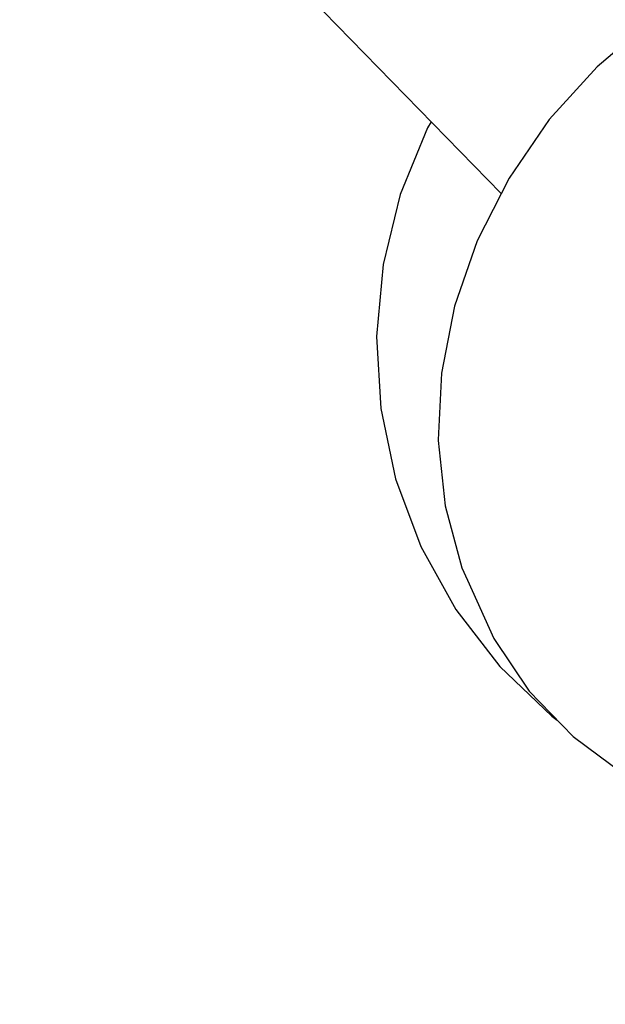
# Model space of a CAD drawing. Units: millimetres. Extents: x -42887 to 20171, y -23038 to 25901.
# Drawn here: x -17125 to -17085, y -2956 to -2889 of the extents above; entities that cross this region are included whole.
import ezdxf

# ---------------------------------------------------------------- set-up
doc = ezdxf.new("R2010")
doc.units = ezdxf.units.MM
doc.layers.add('PV-82115', color=7, linetype='Continuous')
doc.layers.add('STREFA', color=1, linetype='Continuous')
doc.styles.get("Standard").update_dxf_attribs({"font": 'arial.ttf'})
doc.dimstyles.new('Kopia Kopia ISO-25 moduły', dxfattribs={"dimtxt": 300, "dimasz": 210, "dimexe": 1.25, "dimexo": 0.625, "dimgap": 80, "dimtad": 1, "dimdec": 1, "dimlfac": 0.001, "dimtxsty": 'Standard', "dimblk": 'OBLIQUE', "dimcen": 2.5, "dimse1": 1, "dimse2": 1, "dimadec": 0, "dimazin": 0, "dimtfac": 1, "dimtdec": 1, "dimtmove": 0, "dimatfit": 3, "dimfxl": 1, "dimtfillclr": 256, "dimarcsym": 0})

# ---------------------------------------------------------------- blocks, each defined once
blk = doc.blocks.new('_OBLIQUE')
at = {"color": 0, "linetype": 'ByBlock', "lineweight": -2}
for p, q in [((-0.5, -0.5), (0.5, 0.5)), ((0, 0), (0, 0))]:
    blk.add_line(p, q, dxfattribs=at)
blk = doc.blocks.new('*D18')
at = {"layer": 'STREFA', "color": 0, "lineweight": -2}
blk.add_line((-42228.779, 21066.037), (-42228.779, -22933.253), dxfattribs=at)
at = {"layer": 'STREFA', "color": 0, "lineweight": -2, "xscale": 210, "yscale": 210, "zscale": 210}
for p, rotation in [((-42228.779, 21066.037), 90), ((-42228.779, -22933.253), 270)]:
    blk.add_blockref('_OBLIQUE', p, dxfattribs=dict(at, rotation=rotation))
at = {"layer": 'STREFA', "color": 0, "insert": (-42558.779, -933.608), "char_height": 500, "attachment_point": 5, "rotation": 90}
blk.add_mtext('44m', dxfattribs=at)
blk = doc.blocks.new('*D19')
at = {"layer": 'STREFA', "color": 0, "lineweight": -2}
blk.add_line((-40878.036, 18296.939), (-40878.036, -21014.105), dxfattribs=at)
at = {"layer": 'STREFA', "color": 0, "lineweight": -2, "xscale": 210, "yscale": 210, "zscale": 210}
for p, rotation in [((-40878.036, 18296.939), 89.99999999999999), ((-40878.036, -21014.105), 270)]:
    blk.add_blockref('_OBLIQUE', p, dxfattribs=dict(at, rotation=rotation))
at = {"layer": 'STREFA', "color": 0, "insert": (-41258.514, -1358.583), "char_height": 500, "attachment_point": 5, "rotation": 90}
blk.add_mtext('39,3m', dxfattribs=at)

msp = doc.modelspace()

# ---------------------------------------------------------------- linework, layer by layer
at = {"layer": 'PV-82115'}
for p, q in [((-17150.254, -2841.263), (-17091.959, -2901.02)), ((-17150.254, -2841.263), (-17091.959, -2901.02)), ((-17081.672, -2889.195), (-17085.387, -2892.349)), ((-17085.387, -2892.349), (-17088.66, -2895.963)), ((-17096.991, -2896.53), (-17098.867, -2901.091)), ((-17096.743, -2896.116), (-17096.991, -2896.53)), ((-17088.66, -2895.963), (-17091.418, -2899.958)), ((-17091.418, -2899.958), (-17093.599, -2904.244)), ((-17098.867, -2901.091), (-17100.043, -2905.881)), ((-17093.599, -2904.244), (-17095.155, -2908.724)), ((-17100.043, -2905.881), (-17100.492, -2910.793)), ((-17095.155, -2908.724), (-17096.05, -2913.301)), ((-17100.492, -2910.793), (-17100.204, -2915.717)), ((-17096.05, -2913.301), (-17096.265, -2917.869)), ((-17100.204, -2915.717), (-17099.185, -2920.542)), ((-17096.265, -2917.869), (-17096.261, -2917.905)), ((-17096.264, -2917.885), (-17096.265, -2917.919)), ((-17096.264, -2917.885), (-17096.265, -2917.919)), ((-17096.265, -2917.919), (-17095.795, -2922.379)), ((-17096.265, -2917.919), (-17095.795, -2922.379)), ((-17099.185, -2920.542), (-17097.458, -2925.162)), ((-17095.795, -2922.379), (-17094.65, -2926.63)), ((-17095.795, -2922.379), (-17094.65, -2926.63)), ((-17097.458, -2925.162), (-17095.062, -2929.473)), ((-17094.65, -2926.63), (-17094.272, -2927.48)), ((-17094.65, -2926.63), (-17094.272, -2927.48)), ((-17094.272, -2927.48), (-17092.459, -2931.471)), ((-17094.272, -2927.48), (-17092.459, -2931.471)), ((-17095.062, -2929.473), (-17092.05, -2933.379)), ((-17092.459, -2931.471), (-17090.029, -2935.066)), ((-17092.459, -2931.471), (-17090.029, -2935.066)), ((-17092.05, -2933.379), (-17088.49, -2936.792)), ((-17090.029, -2935.066), (-17087.039, -2938.184)), ((-17090.029, -2935.066), (-17087.039, -2938.184)), ((-17088.49, -2936.792), (-17088.131, -2937.046)), ((-17087.039, -2938.184), (-17083.553, -2940.756)), ((-17087.039, -2938.184), (-17083.553, -2940.756))]:
    msp.add_line(p, q, dxfattribs=at)

# ---------------------------------------------------------------- dimensions: what is measured, and where the dimension line sits
at = {"layer": 'STREFA'}
for base, p1, p2, picture, middle in [((-42228.779, -22933.253), (-14849.671, 21066.037), (-21527.704, -22933.253), '*D18', (-42558.779, -933.608)), ((-40878.036, -21014.105), (-14849.903, 18296.939), (-20742.115, -21014.105), '*D19', (-41258.514, -1358.583))]:
    dim = msp.add_linear_dim(base=base, p1=p1, p2=p2, angle=90, dimstyle='Kopia Kopia ISO-25 moduły', override={"dimtxt": 500, "dimpost": 'm'}, dxfattribs=at)
    dim.commit()
    dim.dimension.update_dxf_attribs({"geometry": picture, "text_midpoint": middle})

doc.saveas('drawing.dxf')
